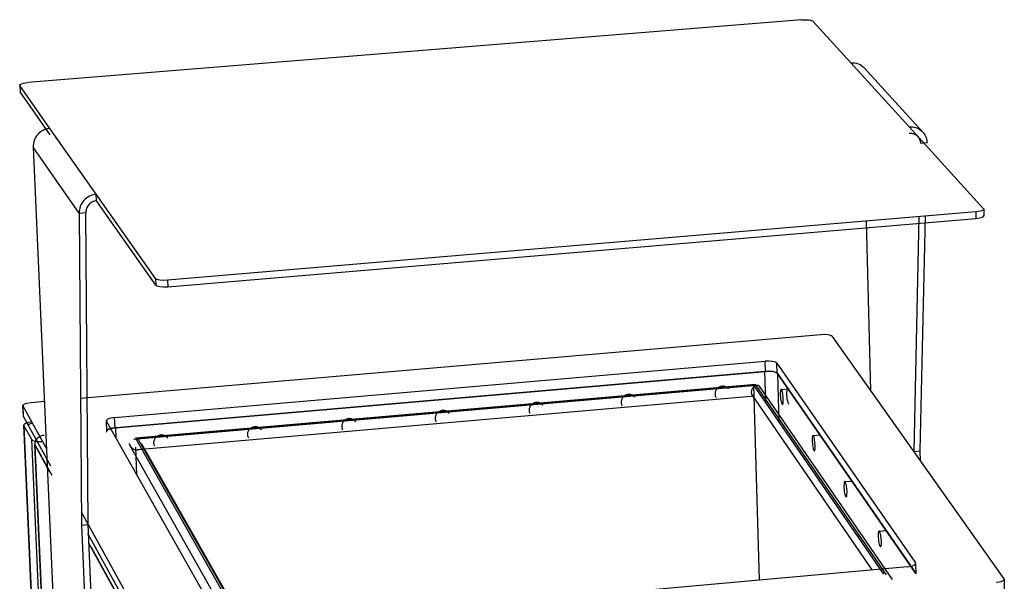
# Model space of a CAD drawing. Units: millimetres. Extents: x 10366 to 13995, y 24552 to 29685.
# Drawn here: x 12697 to 13034, y 28931 to 29124 of the extents above; entities that cross this region are included whole.
import ezdxf

# ---------------------------------------------------------------- set-up
doc = ezdxf.new("R2010")
doc.units = ezdxf.units.MM
doc.header["$LTSCALE"] = 3
doc.layers.add('Default', color=7, linetype='Continuous')

msp = doc.modelspace()

# ---------------------------------------------------------------- linework, layer by layer
at = {"layer": 'Default'}
for points in [[(12964.5, 29123.67, 0), (12699.74, 29102.17, 0)], [(12964.5, 29123.67, 0), (12965.83, 29123.72, 0), (12967.03, 29123.64, 0), (12967.53, 29123.56, 0), (12967.94, 29123.45, 0), (12968.24, 29123.33, 0), (12968.35, 29123.27, 0), (12968.39, 29123.23, 0), (12968.43, 29123.19, 0)], [(12981.39, 29108.95, 0), (12968.43, 29123.19, 0)], [(12981.39, 29108.95, 0), (12982.05, 29108.97, 0), (12982.7, 29108.91, 0), (12983.34, 29108.78, 0), (12983.95, 29108.58, 0), (12984.54, 29108.32, 0), (12985.08, 29107.99, 0), (12985.58, 29107.6, 0), (12986.04, 29107.16, 0)], [(13001.31, 29087.04, 0), (12981.39, 29108.95, 0)], [(12986.04, 29107.16, 0), (13006.02, 29085.23, 0)], [(12696.95, 29101.13, 0), (12696.93, 29101.15, 0), (12696.92, 29101.17, 0), (12696.92, 29101.19, 0), (12696.91, 29101.21, 0), (12696.9, 29101.23, 0), (12696.9, 29101.25, 0), (12696.9, 29101.27, 0), (12696.91, 29101.29, 0), (12696.91, 29101.31, 0), (12696.92, 29101.33, 0), (12696.94, 29101.37, 0), (12696.97, 29101.41, 0), (12697, 29101.45, 0), (12697.05, 29101.49, 0), (12697.16, 29101.57, 0), (12697.3, 29101.65, 0), (12697.67, 29101.8, 0), (12698.14, 29101.93, 0), (12699.74, 29102.17, 0)], [(12707.25, 29086.47, 0), (12696.95, 29101.13, 0)], [(12696.95, 29101.13, 0), (12697.04, 29098.98, 0)], [(12707.37, 29084.28, 0), (12697.04, 29098.98, 0)], [(12707.25, 29086.47, 0), (12706.65, 29086.4, 0), (12706.06, 29086.26, 0), (12705.49, 29086.07, 0), (12704.94, 29085.82, 0), (12704.42, 29085.53, 0), (12703.93, 29085.18, 0), (12703.47, 29084.8, 0), (12703.06, 29084.37, 0), (12702.68, 29083.91, 0), (12702.36, 29083.42, 0), (12702.09, 29082.9, 0), (12701.87, 29082.36, 0), (12701.7, 29081.81, 0), (12701.59, 29081.24, 0), (12701.54, 29080.67, 0), (12701.54, 29080.1, 0)], [(12723.11, 29063.93, 0), (12707.25, 29086.47, 0)], [(13001.31, 29087.04, 0), (13001.9, 29087.06, 0), (13002.49, 29087.02, 0), (13003.07, 29086.93, 0), (13003.63, 29086.77, 0), (13004.17, 29086.56, 0), (13004.69, 29086.3, 0), (13005.17, 29085.99, 0), (13005.61, 29085.64, 0), (13006.02, 29085.24, 0), (13006.38, 29084.8, 0), (13006.69, 29084.33, 0), (13006.95, 29083.83, 0), (13007.16, 29083.31, 0), (13007.32, 29082.77, 0), (13007.43, 29082.21, 0), (13007.48, 29081.64, 0)], [(13026.82, 29058.98, 0), (13001.31, 29087.04, 0)], [(13001.39, 29084.84, 0), (13001.77, 29084.85, 0), (13002.14, 29084.82, 0), (13002.5, 29084.76, 0), (13002.86, 29084.66, 0), (13003.2, 29084.53, 0), (13003.52, 29084.37, 0), (13003.82, 29084.17, 0), (13004.09, 29083.95, 0), (13004.35, 29083.7, 0), (13004.57, 29083.42, 0), (13004.76, 29083.13, 0), (13004.93, 29082.82, 0), (13005.06, 29082.49, 0), (13005.16, 29082.15, 0), (13005.22, 29081.81, 0), (13005.25, 29081.46, 0)], [(13005.25, 29081.46, 0), (13007.48, 29081.64, 0)], [(12701.54, 29080.1, 0), (12710.17, 28882.88, 0)], [(12717.3, 29057.45, 0), (12701.54, 29080.1, 0)], [(12723.11, 29063.93, 0), (12722.5, 29063.85, 0), (12721.9, 29063.71, 0), (12721.32, 29063.51, 0), (12720.76, 29063.26, 0), (12720.23, 29062.96, 0), (12719.73, 29062.61, 0), (12719.27, 29062.22, 0), (12718.85, 29061.79, 0), (12718.47, 29061.32, 0), (12718.14, 29060.82, 0), (12717.86, 29060.29, 0), (12717.64, 29059.74, 0), (12717.47, 29059.18, 0), (12717.36, 29058.61, 0), (12717.3, 29058.03, 0), (12717.3, 29057.45, 0)], [(12723.22, 29061.7, 0), (12722.84, 29061.64, 0), (12722.46, 29061.56, 0), (12722.09, 29061.43, 0), (12721.74, 29061.27, 0), (12721.41, 29061.08, 0), (12721.09, 29060.86, 0), (12720.81, 29060.62, 0), (12720.54, 29060.34, 0), (12720.31, 29060.05, 0), (12720.11, 29059.74, 0), (12719.93, 29059.41, 0), (12719.8, 29059.07, 0), (12719.69, 29058.72, 0), (12719.62, 29058.36, 0), (12719.59, 29058.01, 0), (12719.59, 29057.64, 0)], [(12723.22, 29061.7, 0), (12723.11, 29063.93, 0)], [(12743.42, 29035.04, 0), (12723.11, 29063.93, 0)], [(12743.52, 29032.79, 0), (12723.22, 29061.7, 0)], [(12717.3, 29057.45, 0), (12719.59, 29057.64, 0)], [(12720.35, 28950.85, 0), (12719.59, 29057.64, 0)], [(13024.17, 29057.88, 0), (12747.5, 29034.49, 0)], [(13026.82, 29058.98, 0), (13026.86, 29058.94, 0), (13026.88, 29058.9, 0), (13026.89, 29058.88, 0), (13026.9, 29058.86, 0), (13026.9, 29058.84, 0), (13026.9, 29058.81, 0), (13026.9, 29058.79, 0), (13026.9, 29058.77, 0), (13026.9, 29058.75, 0), (13026.89, 29058.73, 0), (13026.87, 29058.68, 0), (13026.84, 29058.64, 0), (13026.8, 29058.6, 0), (13026.76, 29058.56, 0), (13026.64, 29058.47, 0), (13026.5, 29058.39, 0), (13026.12, 29058.24, 0), (13025.65, 29058.11, 0), (13024.17, 29057.88, 0)], [(13024.17, 29057.88, 0), (13024.22, 29055.66, 0)], [(13026.9, 29058.81, 0), (13026.96, 29056.59, 0)], [(12717.3, 29057.45, 0), (12718.08, 28950.65, 0)], [(12747.59, 29032.25, 0), (13024.22, 29055.66, 0)], [(12986.58, 29054.7, 0), (12988.12, 28996.76, 0)], [(13004.71, 29056.24, 0), (13002.97, 28975.8, 0)], [(13005.17, 28976, 0), (13006.93, 29056.43, 0)], [(13024.22, 29055.66, 0), (13025.49, 29055.84, 0), (13026.01, 29055.97, 0), (13026.43, 29056.12, 0), (13026.59, 29056.19, 0), (13026.73, 29056.28, 0), (13026.83, 29056.36, 0), (13026.87, 29056.4, 0), (13026.91, 29056.44, 0), (13026.93, 29056.48, 0), (13026.95, 29056.52, 0), (13026.95, 29056.54, 0), (13026.96, 29056.56, 0), (13026.96, 29056.58, 0), (13026.96, 29056.6, 0), (13026.95, 29056.62, 0), (13026.95, 29056.65, 0), (13026.94, 29056.67, 0), (13026.92, 29056.71, 0), (13026.9, 29056.74, 0), (13026.88, 29056.77, 0)], [(12743.42, 29035.04, 0), (12743.52, 29032.79, 0)], [(12747.5, 29034.49, 0), (12746.08, 29034.44, 0), (12744.83, 29034.54, 0), (12744.31, 29034.63, 0), (12743.9, 29034.74, 0), (12743.74, 29034.81, 0), (12743.6, 29034.88, 0), (12743.5, 29034.96, 0), (12743.46, 29035, 0), (12743.42, 29035.04, 0)], [(12747.5, 29034.49, 0), (12747.59, 29032.25, 0)], [(12743.52, 29032.79, 0), (12743.55, 29032.75, 0), (12743.59, 29032.71, 0), (12743.65, 29032.67, 0), (12743.77, 29032.59, 0), (12743.94, 29032.52, 0), (12744.35, 29032.4, 0), (12744.86, 29032.3, 0), (12746.08, 29032.2, 0), (12747.59, 29032.25, 0)], [(12717.77, 28994.08, 0), (12971.12, 29015.95, 0)], [(12971.12, 29015.95, 0), (12972.36, 29015.98, 0), (12973.6, 29015.87, 0), (12974.13, 29015.75, 0), (12974.55, 29015.6, 0), (12974.72, 29015.52, 0), (12974.85, 29015.44, 0), (12974.95, 29015.36, 0), (12974.99, 29015.31, 0), (12975.03, 29015.27, 0)], [(12975.03, 29015.27, 0), (13033.75, 28932.27, 0)], [(12729.41, 28987.48, 0), (12952.12, 29006.77, 0)], [(12956.04, 29006.09, 0), (12956, 29006.13, 0), (12955.96, 29006.18, 0), (12955.86, 29006.26, 0), (12955.73, 29006.35, 0), (12955.56, 29006.43, 0), (12955.14, 29006.57, 0), (12954.61, 29006.69, 0), (12953.36, 29006.81, 0), (12952.12, 29006.77, 0)], [(12952.22, 29003.27, 0), (12952.12, 29006.77, 0)], [(12956.14, 29002.58, 0), (12956.04, 29006.09, 0)], [(12956.04, 29006.09, 0), (13003.47, 28937.72, 0)], [(12729.56, 28983.94, 0), (12952.22, 29003.27, 0)], [(12951.99, 29003.26, 0), (12729.77, 28983.97, 0)], [(12956.38, 29002.49, 0), (12956.34, 29002.54, 0), (12956.3, 29002.59, 0), (12956.18, 29002.69, 0), (12956.03, 29002.78, 0), (12955.85, 29002.87, 0), (12955.37, 29003.04, 0), (12954.78, 29003.17, 0), (12953.38, 29003.3, 0), (12951.99, 29003.26, 0)], [(12952.3, 28992.6, 0), (12951.99, 29003.26, 0)], [(12952.22, 29003.27, 0), (12953.46, 29003.3, 0), (12954.71, 29003.18, 0), (12955.24, 29003.06, 0), (12955.66, 29002.92, 0), (12955.83, 29002.84, 0), (12955.96, 29002.75, 0), (12956.06, 29002.67, 0), (12956.1, 29002.62, 0), (12956.14, 29002.58, 0)], [(12956.14, 29002.58, 0), (13003.56, 28934.1, 0)], [(13003.65, 28934.24, 0), (12956.38, 29002.49, 0)], [(12956.85, 28985.98, 0), (12956.38, 29002.49, 0)], [(12735.84, 28980.03, 0), (12949.23, 28998.6, 0)], [(12948.77, 28998.82, 0), (12736.49, 28980.35, 0)], [(12948.21, 28998.55, 0), (12737.33, 28980.2, 0)], [(12939.57, 28997.18, 0), (12939.42, 28997.37, 0), (12939.25, 28997.56, 0), (12939.06, 28997.72, 0), (12938.85, 28997.86, 0), (12938.63, 28997.97, 0), (12938.4, 28998.07, 0), (12938.16, 28998.13, 0), (12937.92, 28998.18, 0), (12937.68, 28998.2, 0), (12937.45, 28998.19, 0), (12937, 28998.13, 0), (12936.76, 28998.07, 0), (12936.53, 28997.98, 0), (12936.3, 28997.87, 0), (12936.07, 28997.73, 0), (12935.86, 28997.57, 0), (12935.67, 28997.39, 0), (12935.49, 28997.2, 0), (12935.33, 28996.98, 0), (12935.2, 28996.76, 0), (12935.09, 28996.53, 0), (12935, 28996.29, 0), (12934.94, 28996.06, 0), (12934.91, 28995.83, 0), (12934.9, 28995.6, 0), (12934.91, 28995.39, 0), (12934.93, 28995.16, 0), (12934.99, 28994.94, 0), (12935.06, 28994.72, 0), (12935.16, 28994.5, 0), (12935.29, 28994.29, 0)], [(12948.19, 28994.84, 0), (12948.11, 28994.85, 0), (12948.04, 28994.88, 0), (12947.96, 28994.91, 0), (12947.89, 28994.95, 0), (12947.83, 28994.99, 0), (12947.76, 28995.05, 0), (12947.7, 28995.11, 0), (12947.64, 28995.19, 0), (12947.59, 28995.27, 0), (12947.54, 28995.36, 0), (12947.46, 28995.57, 0), (12947.41, 28995.82, 0), (12947.39, 28996.09, 0), (12947.41, 28996.38, 0), (12947.46, 28996.66, 0), (12947.54, 28996.94, 0), (12947.65, 28997.19, 0), (12947.89, 28997.65, 0), (12948.18, 28998.01, 0), (12948.33, 28998.16, 0), (12948.49, 28998.29, 0), (12948.65, 28998.39, 0), (12948.8, 28998.48, 0), (12948.96, 28998.54, 0), (12949.12, 28998.58, 0), (12949.28, 28998.6, 0), (12949.44, 28998.6, 0), (12949.51, 28998.58, 0), (12949.59, 28998.56, 0), (12949.66, 28998.53, 0), (12949.73, 28998.5, 0), (12949.8, 28998.46, 0), (12949.87, 28998.41, 0), (12949.93, 28998.35, 0), (12949.99, 28998.28, 0), (12950.05, 28998.2, 0), (12950.1, 28998.12, 0), (12950.15, 28998.02, 0), (12950.22, 28997.8, 0), (12950.25, 28997.61, 0), (12950.27, 28997.41, 0)], [(12992.71, 28933.76, 0), (12948.21, 28998.55, 0)], [(12950.16, 28931.81, 0), (12948.21, 28998.55, 0)], [(12993.59, 28933.6, 0), (12948.77, 28998.82, 0)], [(12950.04, 28998.22, 0), (12995.57, 28932.01, 0)], [(12957.52, 28997.09, 0), (12959.69, 28997.27, 0)], [(12959.69, 28997.27, 0), (12959.68, 28997.27, 0), (12959.67, 28997.27, 0), (12959.66, 28997.26, 0), (12959.64, 28997.26, 0), (12959.63, 28997.25, 0), (12959.62, 28997.24, 0), (12959.6, 28997.22, 0), (12959.58, 28997.18, 0), (12959.56, 28997.15, 0), (12959.52, 28997.05, 0), (12959.49, 28996.93, 0), (12959.43, 28996.62, 0), (12959.39, 28995.81, 0), (12959.53, 28993.9, 0), (12959.67, 28993.14, 0), (12959.84, 28992.57, 0), (12959.92, 28992.37, 0), (12960, 28992.24, 0), (12960.04, 28992.19, 0), (12960.06, 28992.17, 0), (12960.07, 28992.16, 0), (12960.09, 28992.15, 0), (12960.11, 28992.14, 0), (12960.12, 28992.13, 0), (12960.13, 28992.13, 0), (12960.14, 28992.13, 0), (12960.15, 28992.13, 0)], [(12948.43, 28994.83, 0), (12737.32, 28976.42, 0)], [(12907.49, 28994.36, 0), (12907.34, 28994.56, 0), (12907.17, 28994.74, 0), (12906.98, 28994.9, 0), (12906.77, 28995.05, 0), (12906.55, 28995.17, 0), (12906.32, 28995.26, 0), (12906.08, 28995.33, 0), (12905.84, 28995.38, 0), (12905.61, 28995.4, 0), (12905.37, 28995.4, 0), (12904.92, 28995.34, 0), (12904.68, 28995.28, 0), (12904.45, 28995.2, 0), (12904.22, 28995.09, 0), (12903.99, 28994.96, 0), (12903.78, 28994.8, 0), (12903.58, 28994.62, 0), (12903.4, 28994.43, 0), (12903.24, 28994.22, 0), (12903.1, 28994, 0), (12902.99, 28993.77, 0), (12902.9, 28993.53, 0), (12902.84, 28993.3, 0), (12902.8, 28993.06, 0), (12902.78, 28992.84, 0), (12902.79, 28992.62, 0), (12902.82, 28992.4, 0), (12902.87, 28992.17, 0), (12902.94, 28991.95, 0), (12903.04, 28991.73, 0), (12903.16, 28991.52, 0)], [(12988.68, 28935.29, 0), (12947.62, 28995.21, 0)], [(12698.05, 28991.36, 0), (12698.03, 28991.4, 0), (12698.02, 28991.45, 0), (12698.01, 28991.49, 0), (12698.01, 28991.54, 0), (12698.02, 28991.59, 0), (12698.03, 28991.64, 0), (12698.06, 28991.69, 0), (12698.09, 28991.74, 0), (12698.13, 28991.79, 0), (12698.18, 28991.84, 0), (12698.3, 28991.94, 0), (12698.46, 28992.04, 0), (12698.86, 28992.22, 0), (12699.37, 28992.38, 0), (12700.83, 28992.62, 0)], [(12698.17, 28987.97, 0), (12698.01, 28991.5, 0)], [(12698.21, 28987.82, 0), (12698.05, 28991.36, 0)], [(12706.06, 28976.82, 0), (12698.05, 28991.36, 0)], [(12700.83, 28992.62, 0), (12705.35, 28993.01, 0)], [(12875.99, 28991.59, 0), (12875.85, 28991.79, 0), (12875.68, 28991.97, 0), (12875.49, 28992.14, 0), (12875.28, 28992.29, 0), (12875.06, 28992.41, 0), (12874.83, 28992.51, 0), (12874.59, 28992.58, 0), (12874.35, 28992.63, 0), (12874.11, 28992.66, 0), (12873.88, 28992.66, 0), (12873.42, 28992.61, 0), (12873.19, 28992.55, 0), (12872.95, 28992.47, 0), (12872.72, 28992.36, 0), (12872.49, 28992.23, 0), (12872.27, 28992.08, 0), (12872.07, 28991.9, 0), (12871.89, 28991.71, 0), (12871.73, 28991.5, 0), (12871.58, 28991.28, 0), (12871.47, 28991.05, 0), (12871.38, 28990.82, 0), (12871.31, 28990.58, 0), (12871.27, 28990.35, 0), (12871.25, 28990.12, 0), (12871.26, 28989.9, 0), (12871.28, 28989.68, 0), (12871.33, 28989.46, 0), (12871.4, 28989.23, 0), (12871.5, 28989.01, 0), (12871.62, 28988.8, 0)], [(12707.53, 28970.86, 0), (12698.21, 28987.82, 0)], [(12729.41, 28987.48, 0), (12728.23, 28987.3, 0), (12727.69, 28987.16, 0), (12727.23, 28986.99, 0), (12727.04, 28986.89, 0), (12726.89, 28986.79, 0), (12726.76, 28986.69, 0), (12726.72, 28986.64, 0), (12726.68, 28986.59, 0), (12726.65, 28986.54, 0), (12726.62, 28986.49, 0), (12726.61, 28986.44, 0), (12726.6, 28986.39, 0), (12726.6, 28986.34, 0), (12726.61, 28986.29, 0), (12726.63, 28986.25, 0), (12726.65, 28986.2, 0)], [(12729.56, 28983.94, 0), (12729.41, 28987.48, 0)], [(12811.91, 28985.95, 0), (12811.77, 28986.15, 0), (12811.61, 28986.34, 0), (12811.42, 28986.51, 0), (12811.22, 28986.67, 0), (12811, 28986.8, 0), (12810.77, 28986.9, 0), (12810.53, 28986.98, 0), (12810.29, 28987.04, 0), (12810.05, 28987.07, 0), (12809.81, 28987.08, 0), (12809.35, 28987.04, 0), (12809.12, 28986.99, 0), (12808.88, 28986.91, 0), (12808.65, 28986.81, 0), (12808.42, 28986.69, 0), (12808.2, 28986.54, 0), (12807.99, 28986.37, 0), (12807.8, 28986.19, 0), (12807.63, 28985.98, 0), (12807.48, 28985.76, 0), (12807.36, 28985.53, 0), (12807.26, 28985.3, 0), (12807.19, 28985.06, 0), (12807.14, 28984.83, 0), (12807.12, 28984.6, 0), (12807.12, 28984.38, 0), (12807.14, 28984.16, 0), (12807.18, 28983.93, 0), (12807.24, 28983.71, 0), (12807.33, 28983.48, 0), (12807.45, 28983.27, 0)], [(12843.89, 28988.76, 0), (12843.74, 28988.96, 0), (12843.58, 28989.15, 0), (12843.39, 28989.32, 0), (12843.18, 28989.47, 0), (12842.96, 28989.6, 0), (12842.73, 28989.7, 0), (12842.5, 28989.78, 0), (12842.26, 28989.83, 0), (12842.02, 28989.86, 0), (12841.78, 28989.87, 0), (12841.32, 28989.82, 0), (12841.09, 28989.76, 0), (12840.85, 28989.68, 0), (12840.62, 28989.58, 0), (12840.39, 28989.46, 0), (12840.17, 28989.31, 0), (12839.96, 28989.13, 0), (12839.78, 28988.94, 0), (12839.61, 28988.74, 0), (12839.47, 28988.52, 0), (12839.35, 28988.29, 0), (12839.25, 28988.05, 0), (12839.19, 28987.82, 0), (12839.14, 28987.58, 0), (12839.12, 28987.35, 0), (12839.12, 28987.13, 0), (12839.14, 28986.91, 0), (12839.19, 28986.69, 0), (12839.26, 28986.46, 0), (12839.35, 28986.24, 0), (12839.47, 28986.03, 0)], [(12701.08, 28985.93, 0), (12699.91, 28985.75, 0), (12699.38, 28985.6, 0), (12698.94, 28985.43, 0), (12698.75, 28985.34, 0), (12698.6, 28985.24, 0), (12698.48, 28985.14, 0), (12698.44, 28985.09, 0), (12698.4, 28985.04, 0), (12698.37, 28984.99, 0), (12698.35, 28984.94, 0), (12698.33, 28984.89, 0), (12698.33, 28984.84, 0), (12698.33, 28984.79, 0), (12698.33, 28984.75, 0), (12698.35, 28984.7, 0), (12698.37, 28984.66, 0)], [(12719.58, 28503.9, 0), (12698.33, 28984.81, 0)], [(12698.37, 28984.66, 0), (12719.62, 28503.72, 0)], [(12698.37, 28984.66, 0), (12700.92, 28980.01, 0)], [(12699.85, 28984.79, 0), (12699.83, 28984.81, 0), (12699.83, 28984.83, 0), (12699.82, 28984.86, 0), (12699.82, 28984.89, 0), (12699.82, 28984.91, 0), (12699.83, 28984.94, 0), (12699.84, 28984.97, 0), (12699.86, 28984.99, 0), (12699.88, 28985.02, 0), (12699.91, 28985.05, 0), (12699.97, 28985.1, 0), (12700.05, 28985.16, 0), (12700.15, 28985.21, 0), (12700.39, 28985.31, 0), (12700.68, 28985.39, 0), (12701.32, 28985.49, 0)], [(12726.75, 28982.82, 0), (12726.6, 28986.36, 0)], [(12729.77, 28983.97, 0), (12728.45, 28983.78, 0), (12727.84, 28983.62, 0), (12727.33, 28983.42, 0), (12727.12, 28983.31, 0), (12726.95, 28983.2, 0), (12726.81, 28983.09, 0), (12726.76, 28983.03, 0), (12726.72, 28982.97, 0), (12726.68, 28982.92, 0), (12726.66, 28982.86, 0), (12726.64, 28982.8, 0), (12726.63, 28982.75, 0), (12726.64, 28982.7, 0), (12726.64, 28982.64, 0), (12726.66, 28982.59, 0), (12726.69, 28982.54, 0)], [(12766.06, 28916.33, 0), (12726.65, 28986.2, 0)], [(12726.8, 28982.66, 0), (12726.78, 28982.71, 0), (12726.76, 28982.75, 0), (12726.75, 28982.8, 0), (12726.75, 28982.85, 0), (12726.76, 28982.89, 0), (12726.77, 28982.94, 0), (12726.8, 28982.99, 0), (12726.83, 28983.05, 0), (12726.87, 28983.1, 0), (12726.91, 28983.15, 0), (12727.04, 28983.25, 0), (12727.19, 28983.35, 0), (12727.59, 28983.53, 0), (12728.1, 28983.69, 0), (12729.56, 28983.94, 0)], [(12729.92, 28980.4, 0), (12729.77, 28983.97, 0)], [(12779.68, 28983.11, 0), (12779.54, 28983.31, 0), (12779.38, 28983.51, 0), (12779.19, 28983.68, 0), (12778.99, 28983.84, 0), (12778.77, 28983.97, 0), (12778.54, 28984.08, 0), (12778.3, 28984.17, 0), (12778.06, 28984.23, 0), (12777.82, 28984.26, 0), (12777.58, 28984.28, 0), (12777.12, 28984.24, 0), (12776.88, 28984.19, 0), (12776.65, 28984.12, 0), (12776.41, 28984.02, 0), (12776.18, 28983.9, 0), (12775.96, 28983.76, 0), (12775.75, 28983.59, 0), (12775.55, 28983.41, 0), (12775.38, 28983.2, 0), (12775.23, 28982.99, 0), (12775.1, 28982.76, 0), (12775, 28982.52, 0), (12774.93, 28982.29, 0), (12774.88, 28982.05, 0), (12774.85, 28981.82, 0), (12774.85, 28981.6, 0), (12774.86, 28981.38, 0), (12774.9, 28981.15, 0), (12774.97, 28980.93, 0), (12775.05, 28980.7, 0), (12775.17, 28980.49, 0)], [(12702.16, 28978.03, 0), (12702.16, 28978.32, 0), (12702.19, 28978.62, 0), (12702.25, 28978.92, 0), (12702.35, 28979.22, 0), (12702.47, 28979.53, 0), (12702.63, 28979.82, 0), (12702.82, 28980.1, 0), (12703.04, 28980.37, 0), (12703.28, 28980.61, 0), (12703.55, 28980.83, 0), (12703.84, 28981.01, 0), (12704.13, 28981.17, 0), (12704.44, 28981.3, 0), (12704.75, 28981.4, 0), (12705.05, 28981.46, 0), (12705.35, 28981.5, 0)], [(12736.49, 28980.35, 0), (12774.25, 28913.81, 0)], [(12737.33, 28980.2, 0), (12774.86, 28914.11, 0)], [(12747.61, 28980.28, 0), (12747.47, 28980.49, 0), (12747.31, 28980.69, 0), (12747.13, 28980.87, 0), (12746.93, 28981.03, 0), (12746.72, 28981.16, 0), (12746.49, 28981.28, 0), (12746.25, 28981.36, 0), (12746.01, 28981.43, 0), (12745.76, 28981.47, 0), (12745.52, 28981.48, 0), (12745.06, 28981.45, 0), (12744.82, 28981.41, 0), (12744.59, 28981.34, 0), (12744.35, 28981.25, 0), (12744.12, 28981.13, 0), (12743.89, 28980.99, 0), (12743.68, 28980.82, 0), (12743.48, 28980.64, 0), (12743.31, 28980.44, 0), (12743.15, 28980.22, 0), (12743.02, 28980, 0), (12742.92, 28979.76, 0), (12742.84, 28979.53, 0), (12742.79, 28979.29, 0), (12742.76, 28979.06, 0), (12742.75, 28978.83, 0), (12742.76, 28978.61, 0), (12742.8, 28978.39, 0), (12742.86, 28978.16, 0), (12742.94, 28977.94, 0), (12743.05, 28977.72, 0)], [(12968.44, 28981.28, 0), (12970.63, 28981.48, 0)], [(12700.92, 28980.01, 0), (12700.94, 28979.97, 0), (12700.98, 28979.93, 0), (12701.02, 28979.88, 0), (12701.12, 28979.8, 0), (12701.26, 28979.71, 0), (12701.43, 28979.63, 0), (12701.86, 28979.49, 0), (12702.39, 28979.38, 0), (12702.99, 28979.3, 0), (12704.72, 28979.3, 0)], [(12700.92, 28980.01, 0), (12722.15, 28498.05, 0)], [(12723.33, 28495.95, 0), (12702.12, 28978.19, 0)], [(12723.37, 28495.76, 0), (12702.16, 28978.04, 0)], [(12702.16, 28978.04, 0), (12707.85, 28967.67, 0)], [(12707.23, 28968.8, 0), (12702.16, 28978.03, 0)], [(12734.42, 28978.62, 0), (12734.43, 28978.46, 0), (12734.46, 28978.3, 0), (12734.51, 28978.15, 0), (12734.64, 28977.85, 0), (12734.82, 28977.57, 0), (12735.03, 28977.33, 0), (12735.26, 28977.11, 0), (12735.5, 28976.93, 0), (12735.76, 28976.77, 0), (12736.02, 28976.65, 0), (12736.29, 28976.55, 0), (12736.55, 28976.47, 0), (12736.82, 28976.43, 0), (12737.09, 28976.41, 0), (12737.35, 28976.42, 0), (12737.61, 28976.46, 0), (12737.79, 28976.51, 0), (12737.97, 28976.59, 0)], [(12769.88, 28915.57, 0), (12734.66, 28977.82, 0)], [(12737.02, 28967.82, 0), (12736.62, 28977.3, 0)], [(12738.5, 28978.64, 0), (12775.73, 28913.1, 0)], [(13002.97, 28975.8, 0), (13005.17, 28976, 0)], [(13005.26, 28972.54, 0), (13005.17, 28976, 0)], [(12979.33, 28965.53, 0), (12981.54, 28965.72, 0)], [(12744.95, 28906.14, 0), (12718.05, 28955.02, 0)], [(12718.08, 28950.65, 0), (12720.35, 28950.85, 0)], [(12718.08, 28950.65, 0), (12721.97, 28860.45, 0)], [(12724.22, 28860.65, 0), (12720.35, 28950.85, 0)], [(12745.1, 28902.46, 0), (12720.24, 28947.73, 0)], [(12991.08, 28948.53, 0), (12993.3, 28948.73, 0)], [(12741.46, 28906.39, 0), (12720.72, 28944.2, 0)], [(12721.34, 28943.06, 0), (12741.46, 28906.39, 0)], [(13000.83, 28936.38, 0), (12770.09, 28915.58, 0)], [(13000.83, 28936.38, 0), (13002.01, 28936.57, 0), (13002.55, 28936.72, 0), (13002.99, 28936.9, 0), (13003.17, 28937, 0), (13003.32, 28937.11, 0), (13003.42, 28937.21, 0), (13003.47, 28937.27, 0), (13003.5, 28937.32, 0), (13003.52, 28937.37, 0), (13003.54, 28937.43, 0), (13003.54, 28937.48, 0), (13003.54, 28937.53, 0), (13003.54, 28937.58, 0), (13003.52, 28937.63, 0), (13003.5, 28937.68, 0), (13003.47, 28937.72, 0)], [(13003.55, 28937.51, 0), (13003.64, 28933.88, 0)], [(13033.75, 28932.27, 0), (13033.78, 28932.22, 0), (13033.81, 28932.18, 0), (13033.82, 28932.13, 0), (13033.83, 28932.08, 0), (13033.83, 28932.02, 0), (13033.83, 28931.97, 0), (13033.81, 28931.92, 0), (13033.79, 28931.86, 0), (13033.76, 28931.81, 0), (13033.72, 28931.76, 0), (13033.67, 28931.7, 0), (13033.54, 28931.6, 0), (13033.38, 28931.49, 0), (13033.19, 28931.39, 0), (13032.72, 28931.22, 0), (13032.17, 28931.07, 0), (13031.12, 28930.92, 0)], [(13033.83, 28932.05, 0), (13033.92, 28928.41, 0)]]:
    msp.add_polyline3d(points, dxfattribs=at)
for points in [[(12958.28, 28993.75, 0), (12958.07, 28995.71, 0), (12957.88, 28996.52, 0), (12957.78, 28996.79, 0), (12957.73, 28996.89, 0), (12957.68, 28996.97, 0), (12957.63, 28997.03, 0), (12957.61, 28997.05, 0), (12957.58, 28997.07, 0), (12957.57, 28997.07, 0), (12957.56, 28997.08, 0), (12957.55, 28997.08, 0), (12957.54, 28997.09, 0), (12957.53, 28997.09, 0), (12957.51, 28997.08, 0), (12957.5, 28997.08, 0), (12957.49, 28997.08, 0), (12957.48, 28997.07, 0), (12957.47, 28997.07, 0), (12957.46, 28997.06, 0), (12957.43, 28997.03, 0), (12957.41, 28997, 0), (12957.39, 28996.97, 0), (12957.35, 28996.88, 0), (12957.32, 28996.76, 0), (12957.27, 28996.45, 0), (12957.22, 28995.66, 0), (12957.36, 28993.74, 0), (12957.53, 28992.83, 0), (12957.63, 28992.47, 0), (12957.73, 28992.21, 0), (12957.78, 28992.11, 0), (12957.83, 28992.04, 0), (12957.85, 28992.01, 0), (12957.88, 28991.99, 0), (12957.9, 28991.97, 0), (12957.93, 28991.95, 0), (12957.94, 28991.95, 0), (12957.95, 28991.95, 0), (12957.96, 28991.94, 0), (12957.97, 28991.94, 0), (12957.98, 28991.94, 0), (12958, 28991.95, 0), (12958.01, 28991.95, 0), (12958.02, 28991.96, 0), (12958.03, 28991.96, 0), (12958.04, 28991.97, 0), (12958.06, 28991.99, 0), (12958.09, 28992.02, 0), (12958.11, 28992.06, 0), (12958.14, 28992.15, 0), (12958.18, 28992.27, 0), (12958.23, 28992.57, 0)], [(12969.21, 28977.91, 0), (12969, 28979.89, 0), (12968.81, 28980.71, 0), (12968.7, 28980.98, 0), (12968.65, 28981.09, 0), (12968.61, 28981.16, 0), (12968.56, 28981.22, 0), (12968.53, 28981.25, 0), (12968.51, 28981.26, 0), (12968.5, 28981.27, 0), (12968.48, 28981.28, 0), (12968.47, 28981.28, 0), (12968.46, 28981.28, 0), (12968.45, 28981.28, 0), (12968.44, 28981.28, 0), (12968.42, 28981.28, 0), (12968.41, 28981.28, 0), (12968.4, 28981.27, 0), (12968.39, 28981.26, 0), (12968.38, 28981.25, 0), (12968.36, 28981.23, 0), (12968.33, 28981.2, 0), (12968.31, 28981.17, 0), (12968.27, 28981.07, 0), (12968.24, 28980.96, 0), (12968.18, 28980.65, 0), (12968.14, 28979.85, 0), (12968.27, 28977.92, 0), (12968.45, 28976.99, 0), (12968.55, 28976.63, 0), (12968.66, 28976.37, 0), (12968.71, 28976.27, 0), (12968.76, 28976.2, 0), (12968.78, 28976.17, 0), (12968.8, 28976.14, 0), (12968.83, 28976.12, 0), (12968.85, 28976.11, 0), (12968.86, 28976.1, 0), (12968.88, 28976.1, 0), (12968.89, 28976.1, 0), (12968.9, 28976.1, 0), (12968.91, 28976.1, 0), (12968.92, 28976.1, 0), (12968.94, 28976.1, 0), (12968.95, 28976.11, 0), (12968.96, 28976.12, 0), (12968.97, 28976.13, 0), (12968.99, 28976.15, 0), (12969.01, 28976.18, 0), (12969.04, 28976.21, 0), (12969.07, 28976.31, 0), (12969.11, 28976.42, 0), (12969.17, 28976.73, 0)], [(12980.11, 28962.12, 0), (12979.9, 28964.12, 0), (12979.7, 28964.94, 0), (12979.6, 28965.22, 0), (12979.55, 28965.33, 0), (12979.5, 28965.41, 0), (12979.45, 28965.47, 0), (12979.43, 28965.49, 0), (12979.4, 28965.51, 0), (12979.39, 28965.51, 0), (12979.38, 28965.52, 0), (12979.36, 28965.52, 0), (12979.35, 28965.53, 0), (12979.34, 28965.53, 0), (12979.33, 28965.53, 0), (12979.32, 28965.52, 0), (12979.3, 28965.52, 0), (12979.29, 28965.52, 0), (12979.28, 28965.51, 0), (12979.27, 28965.5, 0), (12979.25, 28965.48, 0), (12979.22, 28965.45, 0), (12979.2, 28965.41, 0), (12979.16, 28965.32, 0), (12979.13, 28965.2, 0), (12979.07, 28964.89, 0), (12979.02, 28964.09, 0), (12979.16, 28962.14, 0), (12979.34, 28961.21, 0), (12979.44, 28960.85, 0), (12979.55, 28960.58, 0), (12979.6, 28960.48, 0), (12979.65, 28960.4, 0), (12979.67, 28960.37, 0), (12979.7, 28960.35, 0), (12979.72, 28960.33, 0), (12979.74, 28960.31, 0), (12979.76, 28960.31, 0), (12979.77, 28960.3, 0), (12979.78, 28960.3, 0), (12979.79, 28960.3, 0), (12979.81, 28960.3, 0), (12979.82, 28960.3, 0), (12979.83, 28960.3, 0), (12979.84, 28960.31, 0), (12979.85, 28960.32, 0), (12979.87, 28960.33, 0), (12979.89, 28960.35, 0), (12979.91, 28960.38, 0), (12979.93, 28960.41, 0), (12979.97, 28960.51, 0), (12980.01, 28960.62, 0), (12980.07, 28960.93, 0)], [(12991.87, 28945.09, 0), (12991.66, 28947.1, 0), (12991.46, 28947.94, 0), (12991.35, 28948.22, 0), (12991.3, 28948.32, 0), (12991.25, 28948.41, 0), (12991.2, 28948.47, 0), (12991.18, 28948.49, 0), (12991.15, 28948.51, 0), (12991.14, 28948.52, 0), (12991.13, 28948.52, 0), (12991.11, 28948.53, 0), (12991.1, 28948.53, 0), (12991.09, 28948.53, 0), (12991.08, 28948.53, 0), (12991.06, 28948.53, 0), (12991.05, 28948.53, 0), (12991.04, 28948.52, 0), (12991.03, 28948.51, 0), (12991.01, 28948.5, 0), (12991, 28948.49, 0), (12990.98, 28948.47, 0), (12990.96, 28948.44, 0), (12990.94, 28948.4, 0), (12990.9, 28948.3, 0), (12990.86, 28948.17, 0), (12990.8, 28947.85, 0), (12990.76, 28947.03, 0), (12990.91, 28945.06, 0), (12991.1, 28944.13, 0), (12991.2, 28943.77, 0), (12991.31, 28943.51, 0), (12991.36, 28943.42, 0), (12991.41, 28943.35, 0), (12991.43, 28943.32, 0), (12991.46, 28943.3, 0), (12991.48, 28943.28, 0), (12991.5, 28943.27, 0), (12991.51, 28943.26, 0), (12991.52, 28943.26, 0), (12991.53, 28943.26, 0), (12991.55, 28943.26, 0), (12991.56, 28943.26, 0), (12991.57, 28943.26, 0), (12991.58, 28943.26, 0), (12991.59, 28943.27, 0), (12991.61, 28943.27, 0), (12991.62, 28943.28, 0), (12991.63, 28943.29, 0), (12991.65, 28943.32, 0), (12991.68, 28943.35, 0), (12991.7, 28943.39, 0), (12991.74, 28943.49, 0), (12991.77, 28943.62, 0), (12991.83, 28943.93, 0)]]:
    msp.add_polyline3d(points, close=True, dxfattribs=at)

doc.saveas('drawing.dxf')
